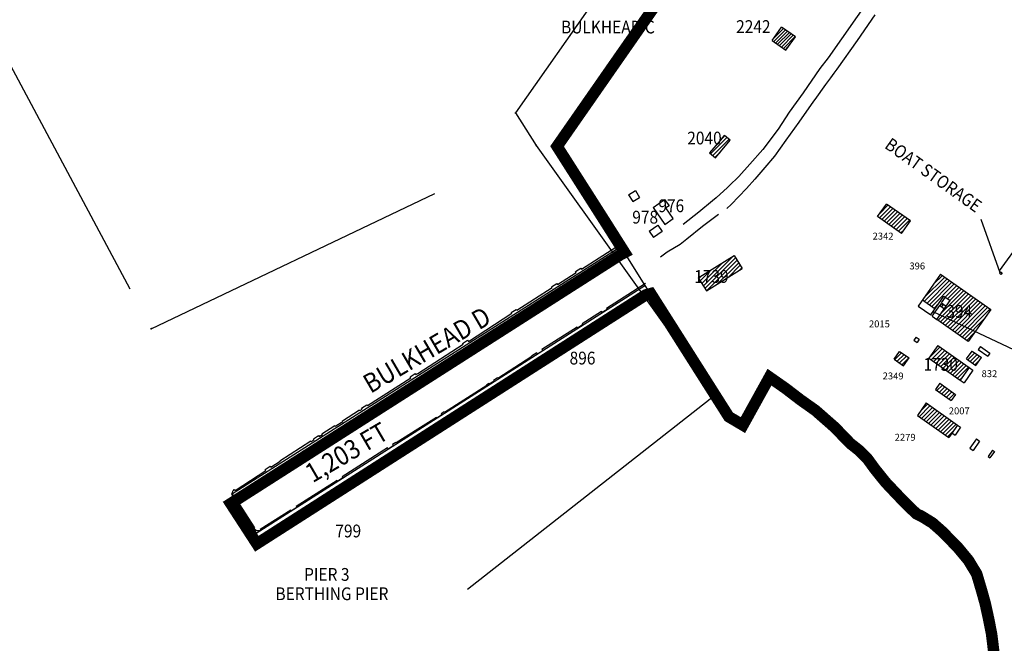
# Model space of a CAD drawing. Extents: x 0 to 948987, y 0 to 818908.
# Drawn here: x 285890 to 286674, y 243196 to 243691 of the extents above; entities that cross this region are included whole.
import ezdxf

# ---------------------------------------------------------------- set-up
doc = ezdxf.new("R2010")
doc.units = 0
doc.header["$LTSCALE"] = 500
doc.header["$MEASUREMENT"] = 0
doc.linetypes.add('aerial$0$Redo-quickdraw-trav$0$WATER', pattern=[27, 15, -3, 0, -3, 0, -3, 0, -3])
doc.linetypes.add('DASHED', pattern=[0.75, 0.5, -0.25])
doc.layers.get('0').update_dxf_attribs({"color": 1, "linetype": 'CONTINUOUS'})
for name, color, linetype in [('039', 30, 'CONTINUOUS'), ('078', 1, 'CONTINUOUS'), ('088 Bldg.', 1, 'CONTINUOUS'), ('aerial$0$Redo-quickdraw-trav$0$ROADPAVE', 1, 'CONTINUOUS'), ('aerial$0$Redo-quickdraw-trav$0$WATRDLIN', 1, 'aerial$0$Redo-quickdraw-trav$0$WATER'), ('BLDG-NUMBER', 2, 'CONTINUOUS'), ('WALLRETN', 1, 'CONTINUOUS'), ('ZONEA', 40, 'CONTINUOUS')]:
    doc.layers.add(name, color=color, linetype=linetype)
doc.styles.add('CV2', font='ROMANS.shx', dxfattribs={"width": 0.75})
doc.styles.add('L100', font='SIMPLEX.shx', dxfattribs={"height": 18})

# ---------------------------------------------------------------- blocks, each defined once
blk = doc.blocks.new('*X204')
at = {"color": 0}
for p, q in [((783425.8, 143359.8), (783479, 143413)), ((783429.9, 143353.3), (783507.5, 143430.9)), ((783434, 143346.8), (783513.8, 143426.6)), ((783438.1, 143340.3), (783517.9, 143420.1)), ((783466.1, 143357.7), (783522, 143413.6)), ((783421.7, 143366.3), (783450.5, 143395.1)), ((783494.6, 143375.6), (783526.1, 143407)), ((783523.1, 143393.5), (783530.1, 143400.5)), ((783417.6, 143372.9), (783422, 143377.2))]:
    blk.add_line(p, q, dxfattribs=at)
blk = doc.blocks.new('*X195')
at = {"color": 0}
for p, q in [((783609.5, 143893.6), (783616.3, 143900.3)), ((783579.5, 143852.9), (783622, 143895.5)), ((783585.2, 143848), (783627.8, 143890.6)), ((783590.9, 143843.1), (783604.2, 143856.4))]:
    blk.add_line(p, q, dxfattribs=at)
blk = doc.blocks.new('*X196')
at = {"color": 0}
for p, q in [((783718.2, 143471.9), (783746.9, 143500.6)), ((783719.1, 143483.4), (783740.6, 143505)), ((783724.4, 143467.5), (783753.1, 143496.2)), ((783730.6, 143463.1), (783759.3, 143491.8)), ((783736.8, 143458.7), (783765.5, 143487.4)), ((783743, 143454.3), (783771.7, 143483)), ((783749.2, 143449.9), (783777.9, 143478.6)), ((783755.4, 143445.5), (783784.1, 143474.2)), ((783761.6, 143441.1), (783790.3, 143469.8)), ((783767.9, 143436.7), (783796.6, 143465.4)), ((783774.1, 143432.3), (783783.4, 143441.7))]:
    blk.add_line(p, q, dxfattribs=at)
blk = doc.blocks.new('*X197')
at = {"color": 0}
for p, q in [((783826, 142954), (783845.3, 142973.2)), ((783822.8, 142940.1), (783851.5, 142968.8)), ((783829.1, 142935.8), (783857.8, 142964.5)), ((783835.3, 142931.4), (783864, 142960.1)), ((783841.5, 142927), (783870.2, 142955.7)), ((783847.7, 142922.6), (783876.4, 142951.3)), ((783854, 142918.2), (783882.7, 142946.9)), ((783860.2, 142913.9), (783888.9, 142942.6)), ((783866.4, 142909.5), (783895.1, 142938.2)), ((783872.6, 142905.1), (783901.4, 142933.8)), ((783878.9, 142900.7), (783907.6, 142929.4)), ((783885.1, 142896.3), (783913.8, 142925.1)), ((783891.3, 142892), (783920, 142920.7)), ((783897.6, 142887.6), (783911.2, 142901.3))]:
    blk.add_line(p, q, dxfattribs=at)
blk = doc.blocks.new('*X198')
at = {"color": 0}
for p, q in [((783849.3, 143093.8), (783877.4, 143122)), ((783854.9, 143088.9), (783883.7, 143117.6)), ((783861.2, 143084.5), (783889.9, 143113.3)), ((783867.4, 143080.2), (783896.1, 143108.9)), ((783873.6, 143075.8), (783902.3, 143104.5)), ((783879.9, 143071.4), (783908.6, 143100.1)), ((783886.1, 143067), (783914.8, 143095.7)), ((783892.3, 143062.7), (783921, 143091.4)), ((783898.5, 143058.3), (783927.3, 143087)), ((783904.8, 143053.9), (783933.5, 143082.6)), ((783911, 143049.5), (783939.7, 143078.2)), ((783917.2, 143045.1), (783945.9, 143073.8)), ((783923.5, 143040.8), (783952.2, 143069.5)), ((783929.7, 143036.4), (783934.5, 143041.2))]:
    blk.add_line(p, q, dxfattribs=at)
blk = doc.blocks.new('*X199')
at = {"color": 0}
for p, q in [((783950.3, 143088.8), (783968.2, 143106.7)), ((783956.5, 143084.4), (783974.4, 143102.3)), ((783958.5, 143107.6), (783962, 143111.1)), ((783962.7, 143080), (783980.7, 143098)), ((783968.9, 143075.6), (783981.6, 143088.3))]:
    blk.add_line(p, q, dxfattribs=at)
blk = doc.blocks.new('*X200')
at = {"color": 0}
for p, q in [((783860.9, 143285.8), (783883.9, 143308.8)), ((783835.8, 143250.1), (783890.1, 143304.4)), ((783837.5, 143241.2), (783896.3, 143300)), ((783843.7, 143236.8), (783902.6, 143295.6)), ((783849.9, 143232.4), (783908.8, 143291.3)), ((783856.2, 143228), (783915, 143286.9)), ((783891.1, 143252.3), (783921.2, 143282.5)), ((783872.9, 143191.8), (783946.1, 143265)), ((783879.2, 143187.4), (783952.4, 143260.6)), ((783881.9, 143211.3), (783939.9, 143269.4)), ((783885.4, 143183), (783958.6, 143256.2)), ((783897.3, 143248), (783927.5, 143278.1)), ((783903.5, 143243.6), (783933.7, 143273.7)), ((783862.4, 143223.6), (783874.9, 143236.2)), ((783891.6, 143178.6), (783964.8, 143251.8)), ((783897.8, 143174.3), (783971.1, 143247.5)), ((783904.1, 143169.9), (783977.3, 143243.1)), ((783910.3, 143165.5), (783983.5, 143238.7)), ((783916.5, 143161.1), (783989.7, 143234.3)), ((783922.8, 143156.7), (783996, 143229.9)), ((783929, 143152.4), (784002.2, 143225.6)), ((783935.2, 143148), (784008.4, 143221.2)), ((783941.4, 143143.6), (783992.2, 143194.4)), ((783947.7, 143139.2), (783967.1, 143158.6))]:
    blk.add_line(p, q, dxfattribs=at)
blk = doc.blocks.new('*X202')
at = {"color": 0}
for p, q in [((783759.6, 143089), (783777.5, 143107)), ((783765.8, 143084.7), (783783.8, 143102.6)), ((783772, 143080.3), (783790, 143098.2)), ((783778.3, 143075.9), (783796.2, 143093.8))]:
    blk.add_line(p, q, dxfattribs=at)
blk = doc.blocks.new('*X203')
at = {"color": 0}
for p, q in [((783869.7, 143008.2), (783884, 143022.5)), ((783875.5, 143024.6), (783877.8, 143026.9)), ((783875.9, 143003.8), (783890.3, 143018.2)), ((783882.1, 142999.4), (783896.5, 143013.8)), ((783888.4, 142995.1), (783902.7, 143009.4)), ((783894.6, 142990.7), (783908.9, 143005)), ((783900.8, 142986.3), (783915.2, 143000.6))]:
    blk.add_line(p, q, dxfattribs=at)
blk = doc.blocks.new('A$C440F7CA7')
at = {"layer": 'aerial$0$Redo-quickdraw-trav$0$ROADPAVE', "linetype": 'Continuous'}
blk.add_line((286626.58, 243794.08), (286533.58, 243661.03), dxfattribs=at)
at = {"layer": 'aerial$0$Redo-quickdraw-trav$0$ROADPAVE', "linetype": 'Continuous', "flags": 128}
for points in [[(286570.85, 243695.24), (286556.6, 243674.81), (286540.5, 243652.03)], [(286533.58, 243661.03), (286527.01, 243652.52), (286513.66, 243633.19), (286502.71, 243617.95), (286493.88, 243604.31), (286481.52, 243588.33), (286471.31, 243576.6), (286462.42, 243566.78), (286454.92, 243559.31), (286453.55, 243558.05)], [(286786.99, 243658.87), (286785.69, 243657), (286774.2, 243640.61), (286757.64, 243616.92), (286742.21, 243595.01), (286727.08, 243573.37), (286711.7, 243551.56), (286696.84, 243530.25), (286687.37, 243516.23), (286669.6, 243491.63)], [(286540.5, 243652.03), (286538.2, 243648.91), (286535.44, 243645.09)], [(286531.58, 243639.77), (286523.09, 243628.04), (286522.05, 243626.57)], [(286535.44, 243645.09), (286531.58, 243639.77)], [(286522.05, 243626.57), (286510.33, 243610.05)], [(286510.33, 243610.05), (286499.92, 243595.59), (286490.97, 243583.02), (286483.17, 243573.77), (286475.19, 243564.67), (286468.75, 243557.32), (286456.43, 243544.59), (286453.09, 243541.18)], [(286453.55, 243558.05), (286444.57, 243549.8), (286441.59, 243547.32)], [(286441.59, 243547.32), (286430.75, 243538.28), (286418.35, 243528.61)], [(286446.46, 243536.54), (286433.74, 243526.88), (286421.17, 243517.03), (286415.78, 243512.72), (286405.53, 243506.44), (286400.26, 243502.63)]]:
    blk.add_lwpolyline(points, dxfattribs=at)
at = {"layer": 'aerial$0$Redo-quickdraw-trav$0$ROADPAVE', "linetype": 'Continuous'}
blk.add_lwpolyline([(286387.98, 243480.14), (286367.55, 243512.72)], dxfattribs=at)
at = {"layer": 'aerial$0$Redo-quickdraw-trav$0$WATRDLIN', "flags": 128}
for points in [[(286362.92, 243655.34), (286447.77, 243776.96), (286428.62, 243790.07), (286438.7, 243804.7), (286326.06, 243884.03), (286228.8, 243952.17), (286207.79, 243966.84)], [(286367.55, 243512.72), (286355.42, 243531.87), (286317.9, 243590.71), (286362.92, 243655.34)], [(286387.98, 243480.14), (286367.55, 243512.72)], [(286488.9, 243405.78), (286486.91, 243407.17), (286465.8, 243369.03), (286454.54, 243375.68), (286387.98, 243480.14)], [(286657.59, 243230.79), (286655.9, 243236.86), (286651.81, 243250.64), (286645.26, 243261.51), (286636.47, 243272.07), (286624.05, 243284.66), (286616.65, 243291.18), (286608.17, 243296.42), (286603.86, 243298.55), (286599.71, 243302.43), (286590.12, 243312.09), (286579.47, 243323.35), (286570.73, 243334.18), (286564.6, 243342.63), (286558.04, 243349.06), (286551.15, 243354.5), (286538.83, 243367.24), (286523.5, 243380.7), (286511.66, 243389.07), (286499.85, 243398.12), (286488.9, 243405.78)], [(286848.22, 242468.78), (286848.48, 242470.05), (286848.7, 242474.65), (286846.13, 242476.51), (286843.52, 242477), (286843.1, 242481.35), (286843.54, 242488.03), (286842.28, 242491.96), (286839.84, 242497.28), (286836.84, 242501.66), (286834.07, 242505.04), (286834.49, 242508.89), (286838.27, 242514.46), (286842.04, 242519.06), (286844.91, 242523.11), (286847.32, 242528.53), (286846.36, 242533.43), (286844.58, 242541.75), (286845.13, 242547.92), (286848.64, 242551.98), (286856.94, 242557.93), (286865.14, 242563.04), (286869.06, 242566.55), (286871.13, 242571.46), (286872.36, 242582.79), (286872.83, 242594.45), (286872.18, 242608.73), (286870.98, 242623.79), (286868.56, 242637.75), (286867.82, 242649.04), (286866.63, 242663.76), (286865.33, 242683.34), (286863.94, 242700.51), (286865.76, 242713.78), (286866.13, 242723.06), (286867.33, 242732.73), (286868.95, 242747.15), (286870.25, 242759.14), (286872.98, 242771.41), (286877.26, 242783.68), (286880.66, 242797.22), (286883.7, 242808.8), (286884.81, 242827.67), (286891.41, 242840.19), (286896.62, 242849.69), (286900.4, 242858.51), (286902.31, 242866.7), (286902.88, 242877.65), (286902.8, 242886.39), (286902.69, 242898.97), (286902.25, 242908.28), (286899.82, 242916.74), (286895.72, 242925.65), (286891.71, 242931.24), (286886.71, 242929.68), (286882.31, 242930.02), (286876.29, 242938.49), (286870.1, 242943.52), (286857.34, 242958.39), (286853.45, 242964.18), (286851.46, 242967.5), (286841.03, 242973.21), (286829.31, 242979.18), (286822.53, 242982.2), (286819.06, 242986.34), (286814.46, 242992.85), (286805.39, 243001.39), (286796.18, 243010.5), (286785.03, 243022.45), (286778.06, 243031.5), (286758.08, 243051.09), (286744.24, 243067.7), (286737.64, 243073.48), (286730.88, 243079.29), (286721.43, 243085.34), (286712.81, 243091.14), (286703.13, 243098.4), (286695.7, 243105.29), (286683.75, 243116.37), (286682.54, 243119.1), (286679.95, 243123.02), (286675.75, 243127.35), (286673.59, 243131.54), (286672.04, 243140.25), (286669.11, 243154.23), (286668.68, 243166.19), (286666.62, 243178.67), (286664.81, 243193.46), (286663.69, 243202.73), (286661.19, 243215.38), (286658.66, 243226.93), (286657.59, 243230.79)]]:
    blk.add_lwpolyline(points, dxfattribs=at)
at = {"layer": 'WALLRETN', "linetype": 'Continuous', "elevation": -6.27}
for points in [[(286207.18, 243410.16), (286243.15, 243433.45), (286242.77, 243434.03), (286246.73, 243436.6), (286247.34, 243435.65), (286281.85, 243457.99), (286281.5, 243458.53), (286285.47, 243461.1), (286285.95, 243460.36), (286313.93, 243478.47), (286313.57, 243479.03), (286317.66, 243481.68), (286318.19, 243480.86), (286333.11, 243490.51), (286332.66, 243491.21), (286336.75, 243493.85), (286337.31, 243492.98), (286368.25, 243513.01)], [(286388.22, 243481.59), (286357.14, 243461.83), (286357.67, 243461), (286353.66, 243458.46), (286353.12, 243459.3), (286337.75, 243449.52), (286338.26, 243448.7), (286334.25, 243446.15), (286333.76, 243446.91), (286305.88, 243429.18), (286306.48, 243428.23), (286302.31, 243425.58), (286301.72, 243426.51), (286297.65, 243423.92), (286297.93, 243423.48), (286270.68, 243406.15), (286270.39, 243406.59), (286267.26, 243404.6), (286267.71, 243403.87), (286263.94, 243401.48), (286263.53, 243402.12), (286261.65, 243400.92), (286261.91, 243400.51), (286228.24, 243379.09), (286227.96, 243379.53), (286225.69, 243378.09), (286226.21, 243377.27), (286222.15, 243374.69), (286221.88, 243375.12), (286207.18, 243365.78)], [(286207.18, 243365.78), (286189.98, 243354.84), (286189.71, 243355.26), (286186.95, 243353.5), (286187.52, 243352.61), (286183.44, 243350.02), (286182.91, 243350.85), (286146.97, 243327.99), (286147.54, 243327.1), (286143.33, 243324.42), (286142.89, 243325.11), (286110.18, 243304.31), (286110.71, 243303.48), (286106.56, 243300.84), (286106.15, 243301.49), (286081.63, 243285.89), (286081.8, 243285.45), (286081, 243285.04), (286080.12, 243284.86), (286079.23, 243284.91), (286078.38, 243285.2), (286077.64, 243285.7), (286077.05, 243286.39), (286076.97, 243286.52), (286077.51, 243287.23), (286060.72, 243313.35), (286060.05, 243312.94), (286059.65, 243313.75), (286059.48, 243314.64), (286059.55, 243315.55), (286059.85, 243316.4), (286060.36, 243317.15), (286061.06, 243317.73), (286061.24, 243317.84), (286061.48, 243317.37), (286061.69, 243317.02), (286086.14, 243332.85), (286085.58, 243333.71), (286089.6, 243336.32), (286090.13, 243335.5), (286097.48, 243340.26), (286097.3, 243340.54), (286122.01, 243356.53), (286122.33, 243356.03), (286124.49, 243357.43), (286123.97, 243358.24), (286127.99, 243360.84), (286128.58, 243359.93), (286131.12, 243361.58), (286130.84, 243362.01), (286141.03, 243368.6), (286141.37, 243368.08), (286147.35, 243371.95), (286147.08, 243372.37), (286160.71, 243381.19), (286161.05, 243380.66), (286162.81, 243381.8), (286162.32, 243382.56), (286166.56, 243385.29), (286167.06, 243384.52), (286201.42, 243406.76), (286201.04, 243407.36), (286205.1, 243409.99), (286205.63, 243409.16), (286207.18, 243410.16)]]:
    blk.add_lwpolyline(points, dxfattribs=at)

msp = doc.modelspace()

# ---------------------------------------------------------------- hatches: boundary and pattern name
at = {"layer": '088 Bldg.'}
h = msp.add_hatch(dxfattribs=at)
h.set_pattern_fill('ANSI31', color=256, scale=15, angle=180, style=0)
h.paths.add_polyline_path([(286489.06, 243674.98), (286500.02, 243667.26), (286507.51, 243677.88), (286496.55, 243685.61)])

# ---------------------------------------------------------------- linework, layer by layer
at = {"layer": '039', "linetype": 'DASHED'}
for p, q in [((286363.4, 243729.24), (286284.83, 243617.31)), ((285859.98, 243697.72), (285995, 243445.71)), ((286284.83, 243617.31), (286301.24, 243591.46)), ((285995, 243445.71), (286301.24, 243591.46)), ((286301.24, 243591.46), (286443.32, 243392.65)), ((286443.32, 243392.65), (286100.8, 243123.59))]:
    msp.add_line(p, q, dxfattribs=at)
at = {"layer": '039', "const_width": 0.686}
for points in [[(286284.42, 243617.31, 1), (286285.25, 243617.31, 1)], [(286300.82, 243591.46, 1), (286301.66, 243591.46, 1)], [(285994.59, 243445.71, 1), (285995.42, 243445.71, 1)], [(286442.9, 243392.65, 1), (286443.74, 243392.65, 1)]]:
    msp.add_lwpolyline(points, format="xyb", close=True, dxfattribs=at)
at = {"layer": '078'}
for p, q in [((286058.74, 243314), (286368.06, 243510.89)), ((286078.38, 243283.14), (286387.7, 243480.03)), ((286058.74, 243314), (286078.38, 243283.14))]:
    msp.add_line(p, q, dxfattribs=at)
at = {"layer": '088 Bldg.'}
for p, q in [((286489.06, 243674.98), (286496.55, 243685.61)), ((286374.84, 243552.13), (286380.19, 243555.52)), ((286380.19, 243555.52), (286383.58, 243550.17)), ((286374.84, 243552.13), (286378.24, 243546.78)), ((286378.24, 243546.78), (286383.58, 243550.17)), ((286394.29, 243542.11), (286403.5, 243548.52)), ((286403.5, 243548.52), (286406.98, 243543.52)), ((286394.29, 243542.11), (286403.66, 243528.64)), ((286406.98, 243543.52), (286404.48, 243541.78)), ((286410.36, 243533.3), (286404.48, 243541.78)), ((286572.89, 243534.91), (286579.93, 243544.86)), ((286599, 243531.37), (286579.93, 243544.86)), ((286403.66, 243528.64), (286410.36, 243533.3)), ((286591.96, 243521.42), (286572.89, 243534.91)), ((286591.96, 243521.42), (286599, 243531.37)), ((286391.27, 243523.35), (286398.03, 243528.05)), ((286391.27, 243523.35), (286394.75, 243518.35)), ((286401.5, 243523.04), (286394.75, 243518.35)), ((286398.02, 243528.05), (286401.5, 243523.04)), ((286430.3, 243486.1), (286458.7, 243503.93)), ((286458.7, 243503.93), (286465.18, 243493.61)), ((286436.79, 243475.78), (286465.18, 243493.61)), ((286670.71, 243491.03), (286669.83, 243489.78)), ((286670.71, 243491.03), (286671.95, 243490.15)), ((286430.3, 243486.1), (286436.79, 243475.78)), ((286623.12, 243489.05), (286605.24, 243463.62)), ((286623.12, 243489.05), (286663.02, 243461)), ((286669.83, 243489.78), (286671.08, 243488.91)), ((286671.95, 243490.15), (286671.08, 243488.91)), ((286608.75, 243468.6), (286618.72, 243461.59)), ((286615.21, 243456.61), (286625.73, 243471.57)), ((286620.2, 243453.1), (286630.72, 243468.06)), ((286623.82, 243466.2), (286626.98, 243470.69)), ((286625.73, 243471.57), (286630.72, 243468.06)), ((286605.24, 243463.62), (286615.21, 243456.61)), ((286616.46, 243455.73), (286622.42, 243464.21)), ((286623.47, 243465.7), (286622.42, 243464.21)), ((286622.42, 243464.21), (286626.16, 243461.58)), ((286623.47, 243465.7), (286624.97, 243464.65)), ((286623.82, 243466.2), (286627.56, 243463.57)), ((286624.97, 243464.65), (286623.92, 243463.15)), ((286663.02, 243461), (286645.13, 243435.57)), ((286616.46, 243455.73), (286620.2, 243453.1)), ((286645.13, 243435.57), (286620.2, 243453.1)), ((286603.59, 243439.01), (286601.84, 243436.52)), ((286601.84, 243436.52), (286604.33, 243434.76)), ((286603.59, 243439.01), (286606.08, 243437.26)), ((286606.08, 243437.26), (286604.33, 243434.76)), ((286586.11, 243421.47), (286590.49, 243427.7)), ((286590.49, 243427.7), (286597.97, 243422.44)), ((286620.84, 243432.35), (286613.83, 243422.38)), ((286620.84, 243432.35), (286645.78, 243414.82)), ((286643.73, 243421.74), (286648.11, 243427.97)), ((286648.11, 243427.97), (286655.59, 243422.71)), ((286654.83, 243431.62), (286653.08, 243429.13)), ((286653.08, 243429.13), (286660.55, 243423.87)), ((286654.83, 243431.62), (286662.31, 243426.36)), ((286586.11, 243421.47), (286593.59, 243416.21)), ((286593.59, 243416.21), (286597.97, 243422.44)), ((286613.83, 243422.38), (286638.76, 243404.85)), ((286643.73, 243421.74), (286651.21, 243416.48)), ((286651.21, 243416.48), (286655.59, 243422.71)), ((286662.31, 243426.36), (286660.55, 243423.87)), ((286645.78, 243414.82), (286638.76, 243404.85)), ((286648.77, 243412.71), (286641.76, 243402.74)), ((286645.78, 243414.82), (286648.77, 243412.71)), ((286638.76, 243404.85), (286641.76, 243402.74)), ((286622.52, 243402.26), (286619.02, 243397.28)), ((286619.02, 243397.28), (286631.48, 243388.51)), ((286622.52, 243402.26), (286634.99, 243393.5)), ((286634.99, 243393.5), (286631.48, 243388.51)), ((286611.59, 243386.62), (286604.58, 243376.65)), ((286611.59, 243386.62), (286636.53, 243369.09)), ((286604.58, 243376.65), (286629.51, 243359.11)), ((286636.53, 243369.09), (286629.51, 243359.11)), ((286639.02, 243367.33), (286634.64, 243361.1)), ((286636.53, 243369.09), (286639.02, 243367.33)), ((286632.14, 243362.85), (286634.64, 243361.1)), ((286651.63, 243358.13), (286646.37, 243350.65)), ((286651.63, 243358.13), (286654.12, 243356.38)), ((286646.37, 243350.65), (286648.86, 243348.9)), ((286654.12, 243356.38), (286648.86, 243348.9)), ((286664.47, 243349.16), (286660.89, 243344.07)), ((286660.89, 243344.07), (286662.38, 243343.02)), ((286665.96, 243348.1), (286662.38, 243343.02)), ((286664.47, 243349.16), (286665.96, 243348.1))]:
    msp.add_line(p, q, dxfattribs=at)
msp.add_lwpolyline([(286489.06, 243674.98), (286500.02, 243667.26), (286507.51, 243677.88), (286496.55, 243685.61)], dxfattribs=at)
msp.add_lwpolyline([(286443.85, 243581.59), (286455.69, 243595.52), (286451.05, 243599.47), (286439.2, 243585.54)], close=True, dxfattribs=at)
at = {"layer": 'BLDG-NUMBER'}
msp.add_line((286655.08, 243532.71), (286670.31, 243490.36), dxfattribs=at)
msp.add_lwpolyline([(286616.8, 243459.27), (286704.16, 243418.19), (286721.8, 243418.19)], dxfattribs=at)
at = {"layer": 'ZONEA', "const_width": 9.14}
msp.add_lwpolyline([(286447.77, 243776.96), (286362.92, 243655.34), (286317.9, 243590.71), (286355.42, 243531.87), (286367.55, 243512.72), (286371.65, 243506.27), (286368.01, 243504.35), (286058.22, 243306.64), (286078.98, 243274.69), (286388.39, 243472.53), (286392.39, 243473.6), (286454.54, 243375.68), (286465.8, 243369.03), (286486.91, 243407.17), (286488.9, 243405.78), (286499.85, 243398.12), (286511.66, 243389.07), (286523.5, 243380.7), (286538.83, 243367.24), (286551.15, 243354.5), (286558.04, 243349.06), (286564.6, 243342.63), (286570.73, 243334.18), (286579.47, 243323.35), (286590.12, 243312.09), (286599.71, 243302.43), (286603.86, 243298.55), (286608.17, 243296.42), (286616.65, 243291.18), (286624.05, 243284.66), (286636.47, 243272.07), (286645.26, 243261.51), (286651.81, 243250.64), (286655.9, 243236.86), (286657.59, 243230.79), (286658.66, 243226.93), (286661.19, 243215.38), (286663.69, 243202.73), (286664.81, 243193.46), (286666.62, 243178.67)], dxfattribs=at)

# ---------------------------------------------------------------- block references
at = {"linetype": 'Continuous', "ltscale": 12}
msp.add_blockref('A$C440F7CA7', (0, 0), dxfattribs=at)
at = {"layer": '088 Bldg.', "xscale": 0.3047987476396868, "yscale": 0.3047987476396868, "zscale": 0.3047987476396868, "rotation": 0.0008056244099030608}
for name, p in [('*X195', (47606.58, 199735.31)), ('*X196', (47698.66, 199800.47)), ('*X204', (47646.49, 199782.49)), ('*X200', (47698.3, 199804.38)), ('*X198', (47698.3, 199804.38)), ('*X199', (47698.3, 199804.38)), ('*X202', (47698.3, 199804.38)), ('*X203', (47698.3, 199804.38)), ('*X197', (47698.3, 199804.38))]:
    msp.add_blockref(name, p, dxfattribs=at)

# ---------------------------------------------------------------- texts
at = {"layer": '078', "style": 'CV2', "width": 0.89}
for s, p in [('BULKHEAD D', (286169.46, 243393.84)), ('1,203 FT', (286123.37, 243322.74))]:
    msp.add_text(s, height=15.24, rotation=30.33371, dxfattribs=at).set_placement(p)
at = {"layer": 'BLDG-NUMBER', "style": 'CV2', "width": 0.89}
for s, height, rotation, p in [(' BULKHEAD C', 10.1611, 0.00081, (286318.31, 243680.5)), ('2242', 10.161, 0.00081, (286460.38, 243680.88)), ('2040', 10.161, 0.00081, (286421.49, 243592.22)), ('BOAT STORAGE', 10.1611, 324.44038, (286577.82, 243589.93)), ('976', 10.161, 0.00081, (286398.49, 243538.35)), ('978', 10.161, 0.00081, (286377.73, 243529.3)), ('1739', 10.161, 0.00081, (286427.01, 243482.15)), ('394', 10.161, 0.00081, (286627.65, 243454.4)), ('896', 10.161, 0.00077, (286327.87, 243417.25)), ('1730', 10.161, 0.00081, (286609.49, 243412.23)), ('799', 10.161, 0.00081, (286141.47, 243279.76)), ('PIER 3', 10.161, 0.00081, (286116.6, 243245.21)), ('BERTHING PIER', 10.1611, 0.00081, (286093.8, 243229.83))]:
    msp.add_text(s, height=height, rotation=rotation, dxfattribs=at).set_placement(p)
at = {"layer": 'BLDG-NUMBER', "style": 'L100'}
for s, p in [('2342', (286568.97, 243516.62)), ('396', (286598.25, 243492.85)), ('2015', (286566.07, 243446.81)), ('832', (286655.68, 243407.2)), ('2349', (286576.97, 243405.41)), ('2007', (286629.59, 243377.63)), ('2279', (286586.57, 243356.64))]:
    msp.add_text(s, height=5.486, rotation=359.79541, dxfattribs=at).set_placement(p)

doc.saveas('drawing.dxf')
